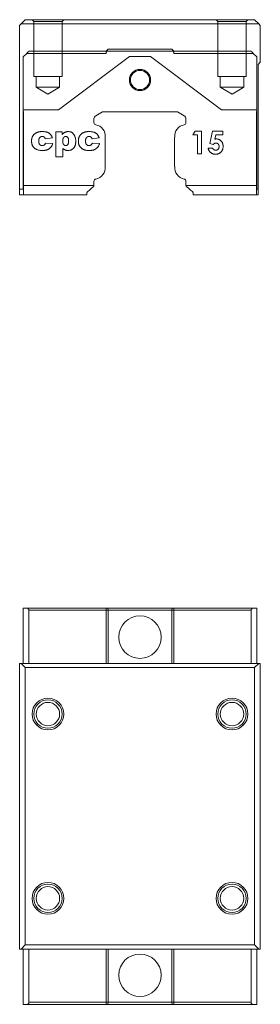
# Model space of a CAD drawing. Units: millimetres. Extents: x 120 to 320, y 71 to 214.
# Drawn here: x 120 to 154, y 75 to 214 of the extents above; entities that cross this region are included whole.
import ezdxf
from ezdxf.lldxf.tags import DXFTag

# ---------------------------------------------------------------- set-up
doc = ezdxf.new("R2010")
doc.units = ezdxf.units.MM
tags = doc.linetypes.add('HIDDEN', pattern=[1.905, 1.27, -0.635]).pattern_tags.tags
tags[6:7] = [DXFTag(74, 4), DXFTag(75, 0), DXFTag(340, '0'), DXFTag(46, 1.0), DXFTag(50, 0.0), DXFTag(44, 0.0), DXFTag(45, 0.0)]
tags[4:5] = [DXFTag(74, 4), DXFTag(75, 0), DXFTag(340, '0'), DXFTag(46, 1.0), DXFTag(50, 0.0), DXFTag(44, 0.0), DXFTag(45, 0.0)]

msp = doc.modelspace()

# ---------------------------------------------------------------- linework, layer by layer
at = {"color": 7, "linetype": 'Continuous', "lineweight": 15}
for p, q in [((120.58, 213.03), (120.38, 212.83)), ((120.38, 189.73), (120.38, 212.83)), ((120.58, 213.03), (121.18, 213.63)), ((154.18, 213.03), (120.58, 213.03)), ((121.18, 213.63), (153.58, 213.63)), ((153.58, 213.63), (154.18, 213.03)), ((154.38, 212.83), (154.18, 213.03)), ((154.38, 212.83), (154.38, 207.63)), ((121.38, 208.88), (120.88, 208.38)), ((120.88, 200.93), (120.88, 208.38)), ((132.58, 208.88), (121.38, 208.88)), ((121.68, 209.18), (132.58, 209.18)), ((125.88, 200.93), (135.88, 208.43)), ((132.88, 209.48), (132.58, 209.18)), ((132.58, 208.88), (132.58, 209.18)), ((142.06, 209.18), (132.71, 209.18)), ((132.88, 209.48), (141.88, 209.48)), ((135.88, 208.43), (138.88, 208.43)), ((138.88, 208.43), (148.88, 200.93)), ((142.18, 209.18), (141.88, 209.48)), ((142.18, 209.18), (142.18, 208.88)), ((142.18, 209.18), (153.08, 209.18)), ((153.38, 208.88), (142.18, 208.88)), ((153.88, 208.38), (153.38, 208.88)), ((153.88, 208.38), (153.88, 200.93)), ((154.38, 207.63), (154.08, 207.33)), ((154.08, 207.33), (154.08, 189.73)), ((120.88, 200.93), (125.88, 200.93)), ((120.88, 200.68), (120.88, 200.93)), ((120.93, 200.68), (120.88, 200.68)), ((120.88, 189.73), (120.88, 200.68)), ((120.93, 190.23), (120.93, 200.68)), ((131.13, 200.09), (132.08, 200.63)), ((132.08, 200.63), (142.68, 200.63)), ((142.68, 200.63), (143.63, 200.09)), ((148.88, 200.93), (153.88, 200.93)), ((153.83, 200.68), (153.88, 200.68)), ((153.83, 200.68), (153.83, 190.23)), ((153.88, 200.93), (153.88, 200.68)), ((153.88, 189.73), (153.88, 200.68)), ((130.88, 199.11), (130.88, 199.65)), ((143.88, 199.65), (143.88, 199.11)), ((126.4, 197.81), (125.51, 197.81)), ((125.51, 197.81), (125.51, 194.27)), ((126.4, 197.44), (126.4, 197.81)), ((145.19, 197.91), (144.85, 197.38)), ((144.85, 197.38), (145.5, 197.38)), ((146.07, 197.91), (145.19, 197.91)), ((145.5, 197.38), (145.5, 194.73)), ((146.07, 194.73), (146.07, 197.91)), ((147.64, 197.91), (147.26, 196.15)), ((149.08, 197.91), (147.64, 197.91)), ((147.96, 196.78), (148.09, 197.38)), ((148.09, 197.38), (149.08, 197.38)), ((149.08, 197.38), (149.08, 197.91)), ((123.99, 196.84), (125, 196.98)), ((125.05, 196.15), (124.04, 196.24)), ((130.61, 196.84), (131.62, 196.98)), ((131.66, 196.15), (130.65, 196.24)), ((132.48, 192.92), (132.48, 197.05)), ((142.28, 197.05), (142.28, 192.92)), ((147.26, 196.15), (147.74, 196.04)), ((126.47, 194.27), (126.47, 195.48)), ((145.5, 194.73), (146.07, 194.73)), ((147.66, 195.51), (147.01, 195.51)), ((125.51, 194.27), (126.47, 194.27)), ((130.88, 190.27), (130.88, 190.86)), ((143.88, 190.86), (143.88, 190.27)), ((120.88, 189.73), (120.38, 189.73)), ((120.38, 188.93), (120.38, 189.73)), ((120.38, 188.93), (120.93, 188.93)), ((120.88, 189.73), (120.93, 189.73)), ((120.93, 190.23), (130.88, 190.23)), ((120.93, 188.93), (120.93, 190.23)), ((129.88, 188.93), (120.93, 188.93)), ((129.88, 189.16), (129.88, 188.93)), ((143.89, 190.23), (153.83, 190.23)), ((144.88, 188.93), (144.88, 189.16)), ((153.83, 188.93), (144.88, 188.93)), ((153.83, 190.23), (153.83, 188.93)), ((153.88, 189.73), (153.83, 189.73)), ((154.08, 188.93), (153.83, 188.93)), ((153.88, 189.73), (154.08, 189.73)), ((154.08, 188.93), (154.08, 189.73)), ((120.88, 122.84), (120.88, 130.64)), ((120.88, 130.64), (121.38, 130.64)), ((121.38, 130.64), (132.58, 130.64)), ((132.58, 130.34), (132.58, 130.64)), ((132.71, 130.64), (142.06, 130.64)), ((142.18, 130.64), (142.18, 130.34)), ((142.18, 130.64), (153.38, 130.64)), ((153.38, 130.64), (153.88, 130.64)), ((153.88, 130.64), (153.88, 122.84)), ((121.68, 130.34), (121.68, 122.84)), ((132.58, 130.34), (121.68, 130.34)), ((132.58, 130.34), (132.88, 130.34)), ((132.58, 122.84), (132.58, 130.34)), ((132.88, 130.34), (132.88, 122.84)), ((141.88, 130.34), (132.88, 130.34)), ((141.88, 122.84), (141.88, 130.34)), ((141.88, 130.34), (142.18, 130.34)), ((142.18, 130.34), (142.18, 122.84)), ((153.08, 130.34), (142.18, 130.34)), ((153.08, 122.84), (153.08, 130.34)), ((120.38, 82.54), (120.38, 122.84)), ((120.38, 122.84), (120.58, 122.84)), ((121.18, 122.24), (120.58, 122.84)), ((120.58, 122.84), (154.18, 122.84)), ((121.18, 122.24), (121.18, 83.14)), ((153.58, 122.24), (121.18, 122.24)), ((154.18, 122.84), (153.58, 122.24)), ((153.58, 83.14), (153.58, 122.24)), ((154.18, 122.84), (154.38, 122.84)), ((154.38, 122.84), (154.38, 82.54)), ((120.58, 82.54), (120.38, 82.54)), ((120.58, 82.54), (121.18, 83.14)), ((154.18, 82.54), (120.58, 82.54)), ((120.88, 74.74), (120.88, 82.54)), ((121.18, 83.14), (153.58, 83.14)), ((121.68, 82.54), (121.68, 75.04)), ((132.58, 75.04), (132.58, 82.54)), ((132.88, 82.54), (132.88, 75.04)), ((141.88, 75.04), (141.88, 82.54)), ((142.18, 82.54), (142.18, 75.04)), ((153.08, 75.04), (153.08, 82.54)), ((153.58, 83.14), (154.18, 82.54)), ((153.88, 82.54), (153.88, 74.74)), ((154.38, 82.54), (154.18, 82.54)), ((121.68, 75.04), (132.58, 75.04)), ((132.88, 75.04), (132.58, 75.04)), ((132.58, 74.74), (132.58, 75.04)), ((132.88, 75.04), (141.88, 75.04)), ((142.18, 75.04), (141.88, 75.04)), ((142.18, 75.04), (142.18, 74.74)), ((142.18, 75.04), (153.08, 75.04)), ((121.38, 74.74), (120.88, 74.74)), ((132.58, 74.74), (121.38, 74.74)), ((142.06, 74.74), (132.71, 74.74)), ((153.38, 74.74), (142.18, 74.74)), ((153.88, 74.74), (153.38, 74.74))]:
    msp.add_line(p, q, dxfattribs=at)
at = {"color": 7, "linetype": 'HIDDEN', "lineweight": 0}
for p, q in [((126.63, 213.63), (122.13, 213.63)), ((126.63, 213.63), (122.13, 213.63)), ((122.13, 213.63), (122.38, 213.38)), ((122.13, 213.63), (122.38, 213.38)), ((126.38, 213.38), (122.38, 213.38)), ((126.38, 213.38), (122.38, 213.38)), ((122.38, 213.38), (122.38, 205.63)), ((122.38, 213.38), (122.38, 205.63)), ((126.38, 213.38), (126.63, 213.63)), ((126.38, 213.38), (126.63, 213.63)), ((126.38, 205.63), (126.38, 213.38)), ((126.38, 205.63), (126.38, 213.38)), ((152.63, 213.63), (148.13, 213.63)), ((152.63, 213.63), (148.13, 213.63)), ((148.13, 213.63), (148.38, 213.38)), ((148.13, 213.63), (148.38, 213.38)), ((152.38, 213.38), (148.38, 213.38)), ((152.38, 213.38), (148.38, 213.38)), ((148.38, 213.38), (148.38, 205.63)), ((148.38, 213.38), (148.38, 205.63)), ((152.38, 213.38), (152.63, 213.63)), ((152.38, 213.38), (152.63, 213.63)), ((152.38, 205.63), (152.38, 213.38)), ((152.38, 205.63), (152.38, 213.38)), ((126.38, 205.63), (122.38, 205.63)), ((126.38, 205.63), (122.38, 205.63)), ((126.03, 205.63), (122.73, 205.63)), ((126.03, 205.63), (122.73, 205.63)), ((122.73, 205.63), (122.73, 204.13)), ((122.73, 205.63), (122.73, 204.13)), ((126.03, 204.13), (126.03, 205.63)), ((126.03, 204.13), (126.03, 205.63)), ((152.38, 205.63), (148.38, 205.63)), ((152.38, 205.63), (148.38, 205.63)), ((152.03, 205.63), (148.73, 205.63)), ((152.03, 205.63), (148.73, 205.63)), ((148.73, 205.63), (148.73, 204.13)), ((148.73, 205.63), (148.73, 204.13)), ((152.03, 204.13), (152.03, 205.63)), ((152.03, 204.13), (152.03, 205.63)), ((126.03, 204.13), (122.73, 204.13)), ((126.03, 204.13), (122.73, 204.13)), ((122.73, 204.13), (124.38, 203.14)), ((122.73, 204.13), (124.38, 203.14)), ((124.38, 203.14), (126.03, 204.13)), ((124.38, 203.14), (126.03, 204.13)), ((152.03, 204.13), (148.73, 204.13)), ((152.03, 204.13), (148.73, 204.13)), ((148.73, 204.13), (150.38, 203.14)), ((148.73, 204.13), (150.38, 203.14)), ((150.38, 203.14), (152.03, 204.13)), ((150.38, 203.14), (152.03, 204.13))]:
    msp.add_line(p, q, dxfattribs=at)
at = {"color": 7, "linetype": 'Continuous', "lineweight": 15, "flags": 128}
for points in [[(121.38, 208.88), (121.43, 208.94), (121.49, 208.99), (121.53, 209.03), (121.58, 209.08), (121.61, 209.11), (121.64, 209.14), (121.66, 209.17), (121.68, 209.18), (121.68, 209.18)], [(153.08, 209.18), (153.09, 209.18), (153.1, 209.17), (153.12, 209.14), (153.15, 209.11), (153.19, 209.08), (153.23, 209.03), (153.28, 208.99), (153.33, 208.94), (153.38, 208.88)], [(130.78, 190.04), (130.49, 189.81), (130.23, 189.58), (129.99, 189.39)], [(144.78, 189.39), (144.54, 189.58), (144.27, 189.81), (143.99, 190.04)]]:
    msp.add_lwpolyline(points, dxfattribs=at)
at = {"color": 7, "linetype": 'Continuous', "lineweight": 15}
for centre, radius in [((137.38, 205.13), 1.5), ((137.38, 205.13), 1.35), ((137.38, 126.54), 3), ((124.38, 115.69), 2.25), ((124.38, 115.69), 2), ((124.38, 115.69), 1.65), ((150.38, 115.69), 2.25), ((150.38, 115.69), 2), ((150.38, 115.69), 1.65), ((124.38, 89.69), 2.25), ((124.38, 89.69), 2), ((150.38, 89.69), 2.25), ((150.38, 89.69), 2), ((124.38, 89.69), 1.65), ((150.38, 89.69), 1.65), ((137.38, 78.84), 3)]:
    msp.add_circle(centre, radius, dxfattribs=at)
for centre, radius, start, end in [((131.38, 199.65), 0.5, 120, 180), ((143.38, 199.65), 0.5, 0, 60), ((131.18, 199.11), 0.3, 180, 259.8177), ((130.84, 197.19), 1.65, 355.0732, 79.8177), ((143.93, 197.19), 1.65, 100.1823, 184.9268), ((143.58, 199.11), 0.3, 280.1823, 0), ((130.84, 192.78), 1.65, 280.1823, 4.9268), ((143.93, 192.78), 1.65, 175.0732, 259.8177), ((131.18, 190.86), 0.3, 100.1823, 180), ((143.58, 190.86), 0.3, 0, 79.8177), ((130.58, 190.27), 0.3, 352.3585, 0), ((144.18, 190.27), 0.3, 180, 187.6415), ((121.38, 130.34), 0.3, 0, 90), ((153.38, 130.34), 0.3, 90, 180), ((121.38, 75.04), 0.3, 270, 0), ((153.38, 75.04), 0.3, 180, 270)]:
    msp.add_arc(centre, radius, start, end, dxfattribs=at)
for points, knots in [([(132.71, 209.18), (132.68, 209.14), (132.65, 209.09), (132.6, 208.99), (132.58, 208.94), (132.58, 208.88)], [0, 0, 0, 0, 0.5, 0.5, 1, 1, 1, 1]), ([(132.88, 209.48), (132.88, 209.48), (132.86, 209.45), (132.8, 209.33), (132.76, 209.25), (132.71, 209.18)], [0, 0, 0, 0, 0.5, 0.5, 1, 1, 1, 1]), ([(142.06, 209.18), (142.01, 209.25), (141.97, 209.33), (141.9, 209.45), (141.88, 209.48), (141.88, 209.48)], [0, 0, 0, 0, 0.5, 0.5, 1, 1, 1, 1]), ([(142.18, 208.88), (142.18, 208.94), (142.17, 208.99), (142.12, 209.09), (142.09, 209.14), (142.06, 209.18)], [0, 0, 0, 0, 0.5, 0.5, 1, 1, 1, 1]), ([(122.2, 197.16), (122.22, 197.19), (122.26, 197.26), (122.32, 197.35), (122.39, 197.43), (122.47, 197.51), (122.56, 197.58), (122.65, 197.64), (122.74, 197.69), (122.8, 197.72), (122.83, 197.73)], [0, 0, 0, 0, 0.124907, 0.25084, 0.379047, 0.509876, 0.640083, 0.765254, 0.884191, 1, 1, 1, 1]), ([(122.83, 197.73), (122.86, 197.74), (122.91, 197.76), (122.99, 197.79), (123.07, 197.81), (123.16, 197.82), (123.26, 197.84), (123.36, 197.85), (123.46, 197.85), (123.54, 197.85), (123.57, 197.85)], [0, 0, 0, 0, 0.105038, 0.216074, 0.331122, 0.452625, 0.579945, 0.713326, 0.853882, 1, 1, 1, 1]), ([(123.57, 197.85), (123.62, 197.85), (123.72, 197.85), (123.87, 197.84), (124, 197.82), (124.13, 197.8), (124.25, 197.77), (124.35, 197.73), (124.45, 197.68), (124.54, 197.63), (124.62, 197.57), (124.69, 197.51), (124.76, 197.43), (124.82, 197.36), (124.88, 197.27), (124.93, 197.18), (124.97, 197.08), (124.99, 197.01), (125, 196.98)], [0, 0, 0, 0, 0.084389, 0.163821, 0.238589, 0.308409, 0.374588, 0.436563, 0.495651, 0.5517, 0.606106, 0.660289, 0.714395, 0.768822, 0.82437, 0.881163, 0.939404, 1, 1, 1, 1]), ([(126.4, 197.44), (126.43, 197.47), (126.49, 197.54), (126.58, 197.63), (126.67, 197.69), (126.73, 197.73), (126.75, 197.74)], [0, 0, 0, 0, 0.2984557, 0.5629542, 0.7965676, 1, 1, 1, 1]), ([(126.75, 197.74), (126.79, 197.76), (126.86, 197.79), (126.98, 197.83), (127.1, 197.85), (127.19, 197.85), (127.23, 197.85)], [0, 0, 0, 0, 0.243623, 0.488893, 0.740848, 1, 1, 1, 1]), ([(127.23, 197.85), (127.27, 197.85), (127.35, 197.85), (127.47, 197.83), (127.59, 197.8), (127.69, 197.76), (127.79, 197.7), (127.87, 197.63), (127.96, 197.55), (128.03, 197.46), (128.1, 197.36), (128.15, 197.25), (128.2, 197.14), (128.24, 197.02), (128.27, 196.9), (128.29, 196.77), (128.31, 196.63), (128.31, 196.54), (128.31, 196.49)], [0, 0, 0, 0, 0.064146, 0.125586, 0.184452, 0.241745, 0.298643, 0.355637, 0.41396, 0.474448, 0.536124, 0.598387, 0.660893, 0.724695, 0.790325, 0.857871, 0.927438, 1, 1, 1, 1]), ([(128.81, 197.16), (128.83, 197.19), (128.87, 197.26), (128.93, 197.35), (129, 197.43), (129.09, 197.51), (129.17, 197.58), (129.26, 197.64), (129.35, 197.69), (129.41, 197.72), (129.44, 197.73)], [0, 0, 0, 0, 0.124907, 0.25084, 0.379047, 0.509876, 0.640083, 0.765254, 0.884191, 1, 1, 1, 1]), ([(129.44, 197.73), (129.47, 197.74), (129.52, 197.76), (129.6, 197.79), (129.68, 197.81), (129.77, 197.82), (129.87, 197.84), (129.97, 197.85), (130.08, 197.85), (130.15, 197.85), (130.19, 197.85)], [0, 0, 0, 0, 0.105038, 0.216074, 0.331122, 0.452625, 0.579945, 0.713326, 0.853882, 1, 1, 1, 1]), ([(130.19, 197.85), (130.24, 197.85), (130.34, 197.85), (130.48, 197.84), (130.61, 197.82), (130.74, 197.8), (130.86, 197.77), (130.96, 197.73), (131.06, 197.68), (131.15, 197.63), (131.23, 197.57), (131.3, 197.51), (131.37, 197.43), (131.43, 197.36), (131.49, 197.27), (131.54, 197.18), (131.58, 197.08), (131.6, 197.01), (131.62, 196.98)], [0, 0, 0, 0, 0.084389, 0.163821, 0.238589, 0.308409, 0.374588, 0.436563, 0.495651, 0.5517, 0.606106, 0.660289, 0.714395, 0.768822, 0.82437, 0.881163, 0.939404, 1, 1, 1, 1]), ([(122.07, 196.51), (122.07, 196.54), (122.07, 196.6), (122.07, 196.7), (122.08, 196.78), (122.1, 196.87), (122.12, 196.95), (122.14, 197.02), (122.17, 197.1), (122.19, 197.14), (122.2, 197.16)], [0, 0, 0, 0, 0.142526, 0.280032, 0.410739, 0.53714, 0.658368, 0.77642, 0.889181, 1, 1, 1, 1]), ([(123.64, 195.19), (123.58, 195.19), (123.45, 195.19), (123.27, 195.2), (123.11, 195.23), (122.96, 195.26), (122.83, 195.3), (122.7, 195.36), (122.59, 195.43), (122.49, 195.51), (122.39, 195.59), (122.31, 195.69), (122.24, 195.79), (122.19, 195.89), (122.15, 195.96), (122.13, 196.03), (122.11, 196.1), (122.09, 196.17), (122.08, 196.25), (122.07, 196.33), (122.07, 196.42), (122.07, 196.48), (122.07, 196.51)], [0, 0, 0, 0, 0.083691, 0.160247, 0.230289, 0.293845, 0.353035, 0.41002, 0.465738, 0.521069, 0.575715, 0.629202, 0.682909, 0.736352, 0.7641, 0.792876, 0.823033, 0.854894, 0.888579, 0.923884, 0.960911, 1, 1, 1, 1]), ([(123.57, 197.16), (123.55, 197.16), (123.52, 197.16), (123.47, 197.15), (123.42, 197.14), (123.37, 197.12), (123.33, 197.1), (123.29, 197.07), (123.25, 197.04), (123.21, 197), (123.18, 196.95), (123.15, 196.9), (123.13, 196.85), (123.11, 196.79), (123.09, 196.72), (123.08, 196.65), (123.08, 196.57), (123.08, 196.52), (123.08, 196.49)], [0, 0, 0, 0, 0.057215, 0.112701, 0.166287, 0.218629, 0.270793, 0.323841, 0.377804, 0.434428, 0.492788, 0.553167, 0.616689, 0.683904, 0.755048, 0.831326, 0.913126, 1, 1, 1, 1]), ([(123.08, 196.49), (123.08, 196.47), (123.08, 196.42), (123.08, 196.35), (123.09, 196.29), (123.11, 196.23), (123.13, 196.17), (123.15, 196.12), (123.18, 196.07), (123.21, 196.03), (123.25, 196), (123.29, 195.96), (123.33, 195.94), (123.37, 195.92), (123.41, 195.9), (123.46, 195.89), (123.51, 195.88), (123.55, 195.88), (123.56, 195.88)], [0, 0, 0, 0, 0.0828781, 0.1603805, 0.2344849, 0.3032328, 0.3695038, 0.4320152, 0.4928853, 0.5525072, 0.6099484, 0.6658945, 0.7208592, 0.7746166, 0.829371, 0.8847244, 0.9414724, 1, 1, 1, 1]), ([(123.56, 195.88), (123.59, 195.88), (123.65, 195.88), (123.73, 195.9), (123.8, 195.93), (123.86, 195.97), (123.92, 196.02), (123.97, 196.08), (124.01, 196.16), (124.03, 196.21), (124.04, 196.24)], [0, 0, 0, 0, 0.131186, 0.252642, 0.369679, 0.484757, 0.601587, 0.724784, 0.856196, 1, 1, 1, 1]), ([(123.99, 196.84), (123.99, 196.87), (123.97, 196.91), (123.94, 196.98), (123.9, 197.04), (123.85, 197.08), (123.79, 197.12), (123.73, 197.15), (123.65, 197.16), (123.6, 197.16), (123.57, 197.16)], [0, 0, 0, 0, 0.13462, 0.259332, 0.376803, 0.490273, 0.60497, 0.725713, 0.856618, 1, 1, 1, 1]), ([(125.05, 196.15), (125.04, 196.1), (125.01, 196.01), (124.95, 195.88), (124.88, 195.75), (124.8, 195.64), (124.7, 195.54), (124.59, 195.45), (124.47, 195.37), (124.36, 195.32), (124.27, 195.28), (124.19, 195.25), (124.11, 195.23), (124.03, 195.22), (123.94, 195.2), (123.84, 195.19), (123.74, 195.19), (123.68, 195.19), (123.64, 195.19)], [0, 0, 0, 0, 0.08054, 0.157956, 0.234004, 0.309095, 0.383902, 0.458946, 0.535683, 0.615059, 0.656116, 0.699068, 0.743613, 0.790379, 0.839546, 0.890724, 0.94404, 1, 1, 1, 1]), ([(126.9, 197.16), (126.88, 197.16), (126.85, 197.16), (126.81, 197.15), (126.77, 197.14), (126.73, 197.12), (126.69, 197.1), (126.65, 197.08), (126.62, 197.04), (126.59, 197.01), (126.56, 196.97), (126.53, 196.92), (126.51, 196.86), (126.5, 196.8), (126.48, 196.74), (126.47, 196.67), (126.47, 196.59), (126.47, 196.53), (126.47, 196.51)], [0, 0, 0, 0, 0.0513493, 0.1008718, 0.149298, 0.1981535, 0.2470294, 0.2970182, 0.3494342, 0.4042728, 0.4616339, 0.5220784, 0.587843, 0.6579635, 0.7344455, 0.8165451, 0.9047137, 1, 1, 1, 1]), ([(126.47, 196.51), (126.47, 196.48), (126.47, 196.43), (126.47, 196.36), (126.48, 196.29), (126.5, 196.23), (126.51, 196.17), (126.54, 196.12), (126.56, 196.07), (126.59, 196.03), (126.62, 196), (126.66, 195.96), (126.69, 195.94), (126.73, 195.92), (126.77, 195.9), (126.82, 195.89), (126.86, 195.88), (126.89, 195.88), (126.91, 195.88)], [0, 0, 0, 0, 0.089693, 0.173803, 0.25176, 0.32506, 0.394398, 0.459151, 0.519708, 0.578674, 0.634518, 0.688575, 0.740212, 0.791495, 0.842074, 0.893846, 0.945981, 1, 1, 1, 1]), ([(127.3, 196.53), (127.3, 196.55), (127.3, 196.61), (127.29, 196.68), (127.28, 196.75), (127.27, 196.81), (127.26, 196.87), (127.24, 196.92), (127.21, 196.97), (127.18, 197.02), (127.12, 197.08), (127.05, 197.13), (126.98, 197.16), (126.92, 197.16), (126.9, 197.16)], [0, 0, 0, 0, 0.093832, 0.181863, 0.263624, 0.340216, 0.410376, 0.477045, 0.539595, 0.59801, 0.707225, 0.806352, 0.902162, 1, 1, 1, 1]), ([(126.91, 195.88), (126.93, 195.88), (126.99, 195.88), (127.06, 195.91), (127.13, 195.96), (127.18, 196.01), (127.22, 196.07), (127.24, 196.11), (127.26, 196.17), (127.27, 196.23), (127.29, 196.29), (127.29, 196.37), (127.3, 196.45), (127.3, 196.5), (127.3, 196.53)], [0, 0, 0, 0, 0.094909, 0.18683, 0.281858, 0.385534, 0.442032, 0.503017, 0.570115, 0.642613, 0.721365, 0.80698, 0.899817, 1, 1, 1, 1]), ([(128.31, 196.49), (128.31, 196.44), (128.31, 196.34), (128.29, 196.2), (128.27, 196.06), (128.24, 195.93), (128.19, 195.82), (128.14, 195.71), (128.08, 195.61), (128, 195.52), (127.93, 195.44), (127.84, 195.38), (127.75, 195.32), (127.66, 195.27), (127.55, 195.23), (127.45, 195.21), (127.34, 195.19), (127.26, 195.19), (127.23, 195.19)], [0, 0, 0, 0, 0.080609, 0.156674, 0.228568, 0.296469, 0.361686, 0.423862, 0.484676, 0.544315, 0.602611, 0.659378, 0.71499, 0.76979, 0.825624, 0.882064, 0.939987, 1, 1, 1, 1]), ([(128.68, 196.51), (128.68, 196.54), (128.68, 196.6), (128.69, 196.7), (128.7, 196.78), (128.71, 196.87), (128.73, 196.95), (128.75, 197.02), (128.78, 197.1), (128.8, 197.14), (128.81, 197.16)], [0, 0, 0, 0, 0.142526, 0.280032, 0.410739, 0.53714, 0.658368, 0.77642, 0.889181, 1, 1, 1, 1]), ([(130.25, 195.19), (130.19, 195.19), (130.06, 195.19), (129.88, 195.2), (129.72, 195.23), (129.57, 195.26), (129.44, 195.3), (129.31, 195.36), (129.2, 195.43), (129.1, 195.51), (129, 195.59), (128.92, 195.69), (128.85, 195.79), (128.8, 195.89), (128.76, 195.96), (128.74, 196.03), (128.72, 196.1), (128.7, 196.17), (128.69, 196.25), (128.68, 196.33), (128.68, 196.42), (128.68, 196.48), (128.68, 196.51)], [0, 0, 0, 0, 0.083691, 0.160247, 0.230289, 0.293845, 0.353035, 0.41002, 0.465738, 0.521069, 0.575715, 0.629202, 0.682909, 0.736352, 0.7641, 0.792876, 0.823033, 0.854894, 0.888579, 0.923884, 0.960911, 1, 1, 1, 1]), ([(130.18, 197.16), (130.17, 197.16), (130.13, 197.16), (130.08, 197.15), (130.03, 197.14), (129.98, 197.12), (129.94, 197.1), (129.9, 197.07), (129.86, 197.04), (129.82, 197), (129.79, 196.95), (129.76, 196.9), (129.74, 196.85), (129.72, 196.79), (129.71, 196.72), (129.7, 196.65), (129.69, 196.57), (129.69, 196.52), (129.69, 196.49)], [0, 0, 0, 0, 0.057215, 0.112701, 0.166287, 0.218629, 0.270793, 0.323841, 0.377804, 0.434428, 0.492788, 0.553167, 0.616689, 0.683904, 0.755048, 0.831326, 0.913126, 1, 1, 1, 1]), ([(129.69, 196.49), (129.69, 196.47), (129.69, 196.42), (129.7, 196.35), (129.71, 196.29), (129.72, 196.23), (129.74, 196.17), (129.76, 196.12), (129.79, 196.07), (129.82, 196.03), (129.86, 196), (129.9, 195.96), (129.94, 195.94), (129.98, 195.92), (130.03, 195.9), (130.07, 195.89), (130.12, 195.88), (130.16, 195.88), (130.17, 195.88)], [0, 0, 0, 0, 0.082878, 0.160381, 0.234485, 0.303233, 0.369504, 0.432015, 0.492885, 0.552507, 0.609948, 0.665894, 0.720859, 0.774617, 0.829371, 0.884724, 0.941472, 1, 1, 1, 1]), ([(130.17, 195.88), (130.2, 195.88), (130.26, 195.88), (130.34, 195.9), (130.41, 195.93), (130.47, 195.97), (130.53, 196.02), (130.58, 196.08), (130.62, 196.16), (130.64, 196.21), (130.65, 196.24)], [0, 0, 0, 0, 0.131186, 0.252642, 0.369679, 0.484757, 0.601587, 0.724784, 0.856196, 1, 1, 1, 1]), ([(130.61, 196.84), (130.6, 196.87), (130.59, 196.91), (130.55, 196.98), (130.51, 197.04), (130.46, 197.08), (130.41, 197.12), (130.34, 197.15), (130.26, 197.16), (130.21, 197.16), (130.18, 197.16)], [0, 0, 0, 0, 0.13462, 0.259332, 0.376803, 0.490273, 0.60497, 0.725713, 0.856618, 1, 1, 1, 1]), ([(131.66, 196.15), (131.65, 196.1), (131.62, 196.01), (131.56, 195.88), (131.49, 195.75), (131.41, 195.64), (131.31, 195.54), (131.21, 195.45), (131.09, 195.37), (130.98, 195.32), (130.88, 195.28), (130.81, 195.25), (130.72, 195.23), (130.64, 195.22), (130.55, 195.2), (130.45, 195.19), (130.36, 195.19), (130.29, 195.19), (130.25, 195.19)], [0, 0, 0, 0, 0.08054, 0.157956, 0.234004, 0.309095, 0.383902, 0.458946, 0.535683, 0.615059, 0.656116, 0.699068, 0.743613, 0.790379, 0.839546, 0.890724, 0.94404, 1, 1, 1, 1]), ([(148.12, 196.24), (148.1, 196.24), (148.07, 196.24), (148.02, 196.23), (147.97, 196.21), (147.93, 196.19), (147.88, 196.16), (147.83, 196.13), (147.79, 196.08), (147.76, 196.05), (147.74, 196.04)], [0, 0, 0, 0, 0.11036, 0.221186, 0.334364, 0.452977, 0.577234, 0.708804, 0.849355, 1, 1, 1, 1]), ([(147.96, 196.78), (147.98, 196.78), (148.01, 196.79), (148.06, 196.8), (148.11, 196.81), (148.15, 196.81), (148.16, 196.81)], [0, 0, 0, 0, 0.263654, 0.51998, 0.767103, 1, 1, 1, 1]), ([(148.55, 195.74), (148.55, 195.76), (148.55, 195.79), (148.55, 195.84), (148.54, 195.89), (148.52, 195.94), (148.5, 195.98), (148.48, 196.02), (148.46, 196.06), (148.43, 196.1), (148.39, 196.13), (148.36, 196.16), (148.32, 196.19), (148.29, 196.21), (148.25, 196.22), (148.2, 196.23), (148.16, 196.24), (148.13, 196.24), (148.12, 196.24)], [0, 0, 0, 0, 0.072891, 0.141883, 0.209282, 0.274623, 0.338439, 0.401305, 0.465006, 0.52832, 0.59074, 0.650981, 0.70969, 0.767212, 0.824188, 0.881767, 0.939955, 1, 1, 1, 1]), ([(148.16, 196.81), (148.19, 196.81), (148.26, 196.81), (148.36, 196.79), (148.45, 196.77), (148.54, 196.74), (148.62, 196.7), (148.7, 196.64), (148.78, 196.58), (148.85, 196.52), (148.91, 196.44), (148.97, 196.36), (149.02, 196.27), (149.06, 196.18), (149.09, 196.08), (149.11, 195.98), (149.12, 195.87), (149.12, 195.8), (149.12, 195.76)], [0, 0, 0, 0, 0.063401, 0.124976, 0.184492, 0.243474, 0.302264, 0.361384, 0.421482, 0.483455, 0.545936, 0.608143, 0.66982, 0.732332, 0.796092, 0.861643, 0.929435, 1, 1, 1, 1]), ([(127.23, 195.19), (127.19, 195.19), (127.12, 195.19), (127.01, 195.2), (126.91, 195.23), (126.81, 195.26), (126.72, 195.3), (126.63, 195.35), (126.55, 195.41), (126.5, 195.45), (126.47, 195.48)], [0, 0, 0, 0, 0.134838, 0.265409, 0.391093, 0.514521, 0.635528, 0.755855, 0.87742, 1, 1, 1, 1]), ([(148.06, 194.65), (148.03, 194.65), (147.97, 194.66), (147.87, 194.67), (147.78, 194.68), (147.69, 194.71), (147.61, 194.74), (147.53, 194.78), (147.45, 194.83), (147.38, 194.88), (147.31, 194.94), (147.25, 195.01), (147.19, 195.08), (147.14, 195.15), (147.1, 195.23), (147.06, 195.32), (147.03, 195.41), (147.01, 195.48), (147.01, 195.51)], [0, 0, 0, 0, 0.065935, 0.130037, 0.192362, 0.25382, 0.314199, 0.37467, 0.435154, 0.496479, 0.557809, 0.619031, 0.679691, 0.740961, 0.803375, 0.866818, 0.932318, 1, 1, 1, 1]), ([(147.66, 195.51), (147.67, 195.49), (147.69, 195.44), (147.74, 195.38), (147.79, 195.33), (147.84, 195.29), (147.9, 195.26), (147.96, 195.24), (148.03, 195.23), (148.07, 195.22), (148.09, 195.22)], [0, 0, 0, 0, 0.138114, 0.268408, 0.394191, 0.517092, 0.637493, 0.757004, 0.877294, 1, 1, 1, 1]), ([(149.12, 195.76), (149.12, 195.72), (149.12, 195.64), (149.11, 195.53), (149.08, 195.43), (149.05, 195.33), (149, 195.23), (148.95, 195.14), (148.89, 195.05), (148.82, 194.97), (148.74, 194.9), (148.65, 194.83), (148.56, 194.78), (148.47, 194.73), (148.38, 194.7), (148.27, 194.67), (148.17, 194.66), (148.1, 194.65), (148.06, 194.65)], [0, 0, 0, 0, 0.066755, 0.131728, 0.19481, 0.256899, 0.318751, 0.380351, 0.443324, 0.507463, 0.571506, 0.633361, 0.693942, 0.753929, 0.813802, 0.874524, 0.936222, 1, 1, 1, 1]), ([(148.09, 195.22), (148.11, 195.22), (148.14, 195.22), (148.19, 195.23), (148.23, 195.24), (148.27, 195.26), (148.31, 195.28), (148.35, 195.3), (148.39, 195.33), (148.42, 195.37), (148.45, 195.4), (148.48, 195.44), (148.5, 195.49), (148.52, 195.53), (148.53, 195.58), (148.55, 195.63), (148.55, 195.68), (148.55, 195.72), (148.55, 195.74)], [0, 0, 0, 0, 0.061179, 0.120371, 0.178442, 0.235934, 0.294268, 0.352654, 0.413122, 0.475586, 0.5389, 0.601869, 0.664333, 0.727647, 0.792409, 0.85912, 0.928135, 1, 1, 1, 1]), ([(129.99, 189.39), (129.95, 189.35), (129.92, 189.31), (129.89, 189.23), (129.88, 189.19), (129.88, 189.16)], [0, 0, 0, 0, 0.5, 0.5, 1, 1, 1, 1]), ([(144.88, 189.16), (144.88, 189.19), (144.88, 189.23), (144.84, 189.31), (144.82, 189.35), (144.78, 189.39)], [0, 0, 0, 0, 0.5, 0.5, 1, 1, 1, 1]), ([(132.58, 130.64), (132.58, 130.64), (132.6, 130.64), (132.65, 130.64), (132.68, 130.64), (132.71, 130.64)], [0, 0, 0, 0, 0.5, 0.5, 1, 1, 1, 1]), ([(132.71, 130.64), (132.76, 130.64), (132.8, 130.62), (132.86, 130.51), (132.88, 130.43), (132.88, 130.34)], [0, 0, 0, 0, 0.5, 0.5, 1, 1, 1, 1]), ([(141.88, 130.34), (141.88, 130.43), (141.9, 130.51), (141.97, 130.62), (142.01, 130.64), (142.06, 130.64)], [0, 0, 0, 0, 0.5, 0.5, 1, 1, 1, 1]), ([(142.06, 130.64), (142.09, 130.64), (142.12, 130.64), (142.17, 130.64), (142.18, 130.64), (142.18, 130.64)], [0, 0, 0, 0, 0.5, 0.5, 1, 1, 1, 1]), ([(132.88, 75.04), (132.88, 74.96), (132.86, 74.88), (132.8, 74.77), (132.76, 74.74), (132.71, 74.74)], [0, 0, 0, 0, 0.5, 0.5, 1, 1, 1, 1]), ([(142.06, 74.74), (142.01, 74.74), (141.97, 74.77), (141.9, 74.88), (141.88, 74.96), (141.88, 75.04)], [0, 0, 0, 0, 0.5, 0.5, 1, 1, 1, 1]), ([(132.71, 74.74), (132.68, 74.74), (132.65, 74.74), (132.6, 74.74), (132.58, 74.74), (132.58, 74.74)], [0, 0, 0, 0, 0.5, 0.5, 1, 1, 1, 1]), ([(142.18, 74.74), (142.18, 74.74), (142.17, 74.74), (142.12, 74.74), (142.09, 74.74), (142.06, 74.74)], [0, 0, 0, 0, 0.5, 0.5, 1, 1, 1, 1])]:
    msp.add_open_spline(points, degree=3, knots=knots, dxfattribs=at)
for points in [[(130.88, 190.23), (130.87, 190.16), (130.83, 190.09), (130.78, 190.04)], [(143.99, 190.04), (143.93, 190.09), (143.9, 190.16), (143.89, 190.23)]]:
    msp.add_open_spline(points, degree=3, dxfattribs=at)

doc.saveas('drawing.dxf')
